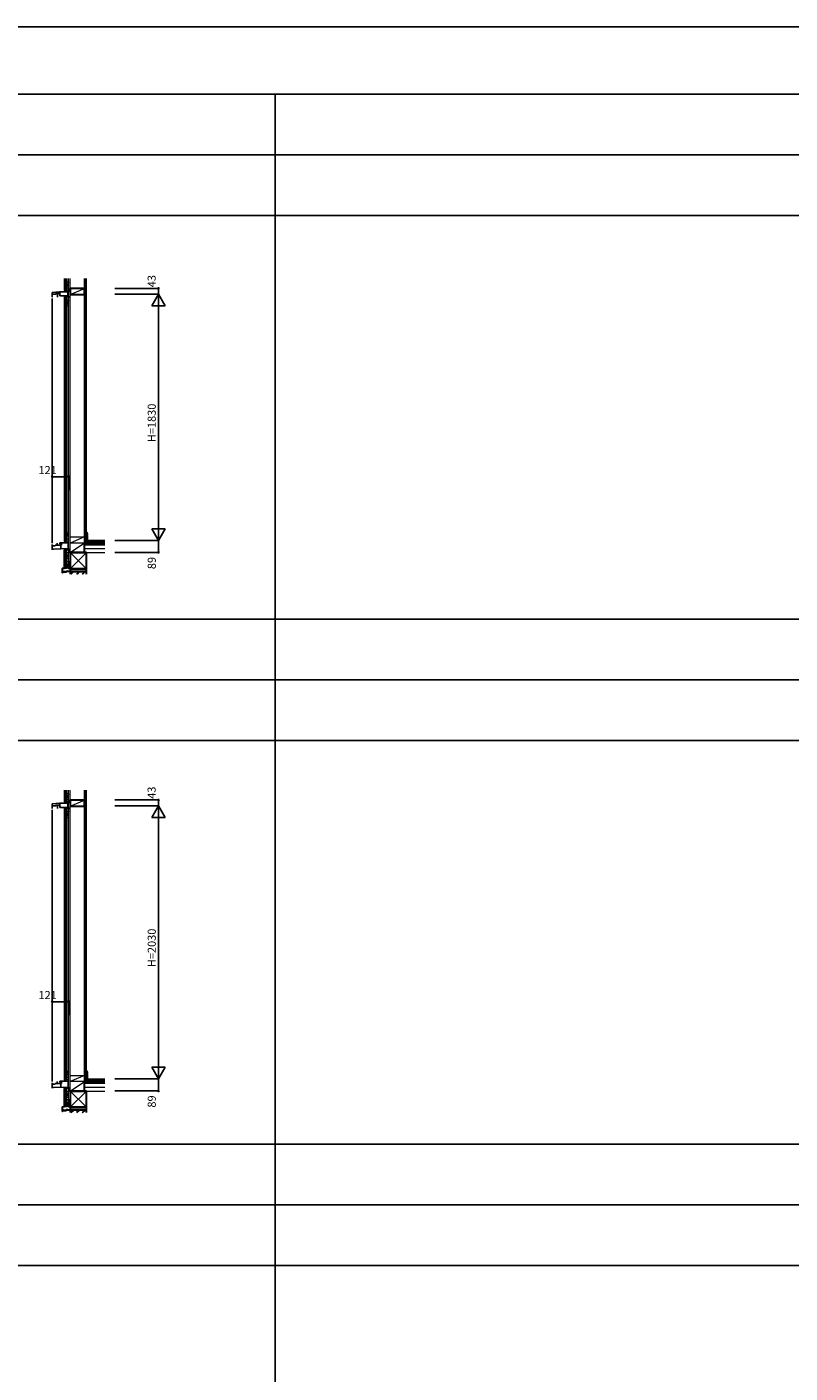
# Model space of a CAD drawing. Extents: x 0 to 27500, y 0 to 20000.
# Drawn here: x 16155 to 21828, y 10000 to 20000 of the extents above; entities that cross this region are included whole.
import ezdxf

# ---------------------------------------------------------------- set-up
doc = ezdxf.new("R2010")
doc.units = 0
for name, color, linetype in [('YKK_C1', 4, 'CONTINUOUS'), ('YKK_C2', 5, 'CONTINUOUS'), ('YKK_F1', 7, 'CONTINUOUS'), ('YKK_N1', 2, 'CONTINUOUS'), ('YKK_Z1', 7, 'CONTINUOUS')]:
    doc.layers.add(name, color=color, linetype=linetype)

msp = doc.modelspace()

# ---------------------------------------------------------------- linework, layer by layer
at = {"layer": 'YKK_C1'}
for p, q in [((16397, 18033), (16344, 18028)), ((16344, 18028), (16344, 17993)), ((16373, 18015), (16344, 18015)), ((16370, 18015), (16370, 18019)), ((16370, 18019), (16383, 18019)), ((16387, 18015), (16381, 18015)), ((16383, 17993), (16383, 18020)), ((16383, 18020), (16401, 18020)), ((16463, 18033), (16397, 18033)), ((16399, 18015), (16401, 18015)), ((16401, 18002), (16401, 18033)), ((16401, 18005), (16407, 18005)), ((16403, 18002), (16401, 18002)), ((16407, 18005), (16407, 18002)), ((16407, 18002), (16462, 18002)), ((16459, 18033), (16459, 18002)), ((16462, 18002), (16462, 18000)), ((16465, 18058), (16463, 18058)), ((16463, 18058), (16463, 18033)), ((16465, 18042), (16463, 18042)), ((16344, 17983), (16344, 16165)), ((16462, 18000), (16461, 17999)), ((16461, 17999), (16461, 17999)), ((16461, 17999), (16463, 17987)), ((16465, 18000), (16462, 18000)), ((16463, 17987), (16465, 17987)), ((16344, 16116), (16344, 16155)), ((16344, 16146), (16365, 16146)), ((16344, 16121), (16352, 16121)), ((16352, 16121), (16463, 16125)), ((16365, 16146), (16365, 16151)), ((16365, 16151), (16374, 16151)), ((16374, 16151), (16412, 16151)), ((16381, 16166), (16381, 16151)), ((16401, 16166), (16401, 16168)), ((16401, 16168), (16406, 16168)), ((16401, 16160), (16401, 16163)), ((16405, 16160), (16401, 16160)), ((16405, 16168), (16405, 16160)), ((16412, 16164), (16405, 16164)), ((16408, 16151), (16408, 16123)), ((16409, 16164), (16409, 16168)), ((16409, 16168), (16462, 16168)), ((16412, 16151), (16412, 16164)), ((16461, 16170), (16461, 16183)), ((16461, 16183), (16465, 16183)), ((16465, 16170), (16461, 16170)), ((16462, 16168), (16462, 16170)), ((16462, 16168), (16462, 16125)), ((16463, 16125), (16463, 16096)), ((16465, 16118), (16463, 16118)), ((16463, 16096), (16465, 16096)), ((16397, 14233), (16344, 14228)), ((16344, 14228), (16344, 14193)), ((16373, 14215), (16344, 14215)), ((16370, 14215), (16370, 14219)), ((16370, 14219), (16383, 14219)), ((16387, 14215), (16381, 14215)), ((16383, 14193), (16383, 14220)), ((16383, 14220), (16401, 14220)), ((16463, 14233), (16397, 14233)), ((16399, 14215), (16401, 14215)), ((16401, 14202), (16401, 14233)), ((16401, 14205), (16407, 14205)), ((16403, 14202), (16401, 14202)), ((16407, 14205), (16407, 14202)), ((16407, 14202), (16462, 14202)), ((16459, 14233), (16459, 14202)), ((16462, 14202), (16462, 14200)), ((16465, 14258), (16463, 14258)), ((16463, 14258), (16463, 14233)), ((16465, 14242), (16463, 14242)), ((16344, 14183), (16344, 12165)), ((16462, 14200), (16461, 14199)), ((16461, 14199), (16461, 14199)), ((16461, 14199), (16463, 14187)), ((16465, 14200), (16462, 14200)), ((16463, 14187), (16465, 14187)), ((16344, 12116), (16344, 12155)), ((16344, 12146), (16365, 12146)), ((16344, 12121), (16352, 12121)), ((16352, 12121), (16463, 12125)), ((16365, 12146), (16365, 12151)), ((16365, 12151), (16374, 12151)), ((16374, 12151), (16412, 12151)), ((16381, 12166), (16381, 12151)), ((16401, 12166), (16401, 12168)), ((16401, 12168), (16406, 12168)), ((16401, 12160), (16401, 12163)), ((16405, 12160), (16401, 12160)), ((16405, 12168), (16405, 12160)), ((16412, 12164), (16405, 12164)), ((16408, 12151), (16408, 12123)), ((16409, 12164), (16409, 12168)), ((16409, 12168), (16462, 12168)), ((16412, 12151), (16412, 12164)), ((16461, 12170), (16461, 12183)), ((16461, 12183), (16465, 12183)), ((16465, 12170), (16461, 12170)), ((16462, 12168), (16462, 12170)), ((16462, 12168), (16462, 12125)), ((16463, 12125), (16463, 12096)), ((16465, 12118), (16463, 12118)), ((16463, 12096), (16465, 12096))]:
    msp.add_line(p, q, dxfattribs=at)
at = {"layer": 'YKK_C2', "linetype": 'Continuous', "lineweight": 30, "ltscale": 1.5}
for p, q in [((16447, 18043), (16435, 18043)), ((16447, 17992), (16435, 17992)), ((16447, 16178), (16435, 16178)), ((16447, 16114), (16435, 16114)), ((16447, 14243), (16435, 14243)), ((16447, 14192), (16435, 14192)), ((16447, 12178), (16435, 12178)), ((16447, 12114), (16435, 12114))]:
    msp.add_line(p, q, dxfattribs=at)
at = {"layer": 'YKK_C2', "linetype": 'Continuous', "lineweight": 13, "ltscale": 1.5}
for p, q in [((16435, 18043), (16435, 18033)), ((16435, 18034), (16443, 18043)), ((16435, 18040), (16438, 18043)), ((16435, 17992), (16435, 18002)), ((16438, 18002), (16435, 17999)), ((16443, 18002), (16435, 17994)), ((16439, 18033), (16445, 18038)), ((16445, 18043), (16445, 18033)), ((16445, 18002), (16445, 17992)), ((16447, 17992), (16435, 17992)), ((16445, 17998), (16439, 17992)), ((16594, 16241), (16595, 16242)), ((16594, 16224), (16603, 16233)), ((16594, 16207), (16603, 16216)), ((16603, 16227), (16603, 16228)), ((16435, 16178), (16435, 16168)), ((16435, 16169), (16443, 16178)), ((16435, 16175), (16438, 16178)), ((16435, 16114), (16435, 16124)), ((16438, 16124), (16435, 16121)), ((16443, 16124), (16435, 16115)), ((16447, 16114), (16435, 16114)), ((16439, 16168), (16445, 16173)), ((16445, 16120), (16439, 16114)), ((16445, 16178), (16445, 16168)), ((16445, 16124), (16445, 16114)), ((16445, 16114), (16445, 16124)), ((16445, 16120), (16445, 16120)), ((16594, 16190), (16603, 16199)), ((16435, 14243), (16435, 14233)), ((16435, 14234), (16443, 14243)), ((16435, 14240), (16438, 14243)), ((16435, 14192), (16435, 14202)), ((16438, 14202), (16435, 14199)), ((16443, 14202), (16435, 14194)), ((16439, 14233), (16445, 14238)), ((16445, 14243), (16445, 14233)), ((16445, 14202), (16445, 14192)), ((16447, 14192), (16435, 14192)), ((16445, 14198), (16439, 14192)), ((16594, 12241), (16595, 12242)), ((16594, 12224), (16603, 12233)), ((16594, 12207), (16603, 12216)), ((16603, 12227), (16603, 12228)), ((16435, 12178), (16435, 12168)), ((16435, 12169), (16443, 12178)), ((16435, 12175), (16438, 12178)), ((16435, 12114), (16435, 12124)), ((16438, 12124), (16435, 12121)), ((16443, 12124), (16435, 12115)), ((16447, 12114), (16435, 12114)), ((16439, 12168), (16445, 12173)), ((16445, 12120), (16439, 12114)), ((16445, 12178), (16445, 12168)), ((16445, 12124), (16445, 12114)), ((16445, 12114), (16445, 12124)), ((16445, 12120), (16445, 12120)), ((16594, 12190), (16603, 12199))]:
    msp.add_line(p, q, dxfattribs=at)
at = {"layer": 'YKK_C2', "linetype": 'Continuous', "lineweight": 30, "ltscale": 0.5}
for p, q in [((16594, 16242), (16599, 16242)), ((16594, 16182), (16594, 16242)), ((16603, 16238), (16603, 16227)), ((16603, 16222), (16603, 16182)), ((16603, 16182), (16594, 16182)), ((16594, 12242), (16599, 12242)), ((16594, 12182), (16594, 12242)), ((16603, 12238), (16603, 12227)), ((16603, 12222), (16603, 12182)), ((16603, 12182), (16594, 12182))]:
    msp.add_line(p, q, dxfattribs=at)
for centre, radius, start, end in [((16599, 16238), 4, 0, 90), ((16603, 16225), 2.5, 90, 270), ((16599, 12238), 4, 0, 90), ((16603, 12225), 2.5, 90, 270)]:
    msp.add_arc(centre, radius, start, end, dxfattribs=at)
at = {"layer": 'YKK_F1', "color": 7}
for p, q in [((0, 20000), (27500, 20000)), ((0, 19500), (27000, 19500)), ((18000, 0), (18000, 19500)), ((0, 19050), (27000, 19050)), ((0, 18600), (27000, 18600)), ((0, 15600), (27000, 15600)), ((0, 15150), (27000, 15150)), ((0, 14700), (27000, 14700)), ((0, 11700), (27000, 11700)), ((0, 11250), (27000, 11250)), ((0, 10800), (27000, 10800))]:
    msp.add_line(p, q, dxfattribs=at)
at = {"layer": 'YKK_N1'}
for p, q in [((16808, 18058), (17133, 18058)), ((16808, 18015), (17133, 18015)), ((17083, 17928), (17133, 18015)), ((17133, 18015), (17133, 18058)), ((17133, 16185), (17133, 18015)), ((17133, 18015), (17183, 17928)), ((17183, 17928), (17083, 17928)), ((16344, 16658), (16344, 16558)), ((16344, 16658), (16465, 16658)), ((16465, 16658), (16465, 16558)), ((17083, 16272), (17133, 16185)), ((17183, 16272), (17083, 16272)), ((17133, 16185), (17183, 16272)), ((16808, 16185), (17133, 16185)), ((17133, 16096), (17133, 16185)), ((16808, 16096), (17133, 16096)), ((16808, 14258), (17133, 14258)), ((16808, 14215), (17133, 14215)), ((17083, 14128), (17133, 14215)), ((17133, 14215), (17133, 14258)), ((17133, 12185), (17133, 14215)), ((17133, 14215), (17183, 14128)), ((17183, 14128), (17083, 14128)), ((16344, 12758), (16344, 12658)), ((16344, 12758), (16465, 12758)), ((16465, 12758), (16465, 12658)), ((17083, 12272), (17133, 12185)), ((17183, 12272), (17083, 12272)), ((17133, 12185), (17183, 12272)), ((16808, 12185), (17133, 12185)), ((17133, 12096), (17133, 12185)), ((16808, 12096), (17133, 12096))]:
    msp.add_line(p, q, dxfattribs=at)
for centre in [(17133, 18058), (16344, 16658), (16465, 16658), (17133, 16096), (17133, 14258), (16344, 12758), (16465, 12758), (17133, 12096)]:
    msp.add_circle(centre, 5, dxfattribs=at)
at = {"layer": 'YKK_Z1', "linetype": 'Continuous', "lineweight": 30, "ltscale": 1.5}
for p, q in [((16435, 18130), (16435, 18043)), ((16447, 18130), (16447, 18043)), ((16582, 18130), (16582, 16182)), ((16594, 18130), (16594, 16182)), ((16582, 18057), (16477, 18057)), ((16477, 18057), (16477, 18012)), ((16477, 18012), (16582, 18012)), ((16582, 18012), (16582, 18057)), ((16435, 17992), (16435, 16178)), ((16447, 17992), (16447, 16178)), ((16435, 15985), (16435, 16114)), ((16447, 15985), (16447, 16114)), ((16733, 16182), (16582, 16182)), ((16582, 16182), (16582, 16167)), ((16582, 16167), (16733, 16167)), ((16582, 16095), (16582, 16167)), ((16733, 16167), (16582, 16167)), ((16582, 16155), (16582, 16167)), ((16582, 16155), (16733, 16155)), ((16464, 16032), (16464, 16031)), ((16464, 16031), (16464, 16023)), ((16464, 16022), (16464, 16003)), ((16464, 16002), (16464, 15984)), ((16465, 15982), (16465, 16032)), ((16597, 16095), (16477, 16095)), ((16477, 16095), (16477, 15975)), ((16477, 16095), (16582, 16095)), ((16597, 15975), (16597, 16095)), ((16417, 15974), (16418, 15946)), ((16463, 15983), (16418, 15976)), ((16418, 15973), (16419, 15952)), ((16464, 15982), (16419, 15975)), ((16419, 15951), (16447, 15951)), ((16447, 15951), (16419, 15951)), ((16419, 15950), (16419, 15947)), ((16419, 15946), (16419, 15946)), ((16447, 15985), (16435, 15985)), ((16447, 15954), (16447, 15952)), ((16448, 15955), (16477, 15956)), ((16460, 15956), (16448, 15955)), ((16448, 15952), (16448, 15954)), ((16461, 15956), (16477, 15956)), ((16477, 15975), (16597, 15975)), ((16597, 15975), (16477, 15975)), ((16477, 15975), (16477, 15955)), ((16477, 15958), (16477, 15957)), ((16477, 15955), (16477, 15935)), ((16597, 15955), (16477, 15955)), ((16477, 15955), (16597, 15955)), ((16478, 15958), (16478, 15957)), ((16597, 15955), (16597, 15975)), ((16597, 15935), (16597, 15955)), ((16435, 14330), (16435, 14243)), ((16447, 14330), (16447, 14243)), ((16582, 14330), (16582, 12182)), ((16594, 14330), (16594, 12182)), ((16582, 14257), (16477, 14257)), ((16477, 14257), (16477, 14212)), ((16477, 14212), (16582, 14212)), ((16582, 14212), (16582, 14257)), ((16435, 14192), (16435, 12178)), ((16447, 14192), (16447, 12178)), ((16435, 11985), (16435, 12114)), ((16447, 11985), (16447, 12114)), ((16733, 12182), (16582, 12182)), ((16582, 12182), (16582, 12167)), ((16582, 12167), (16733, 12167)), ((16582, 12095), (16582, 12167)), ((16733, 12167), (16582, 12167)), ((16582, 12155), (16582, 12167)), ((16582, 12155), (16733, 12155)), ((16464, 12032), (16464, 12031)), ((16464, 12031), (16464, 12023)), ((16464, 12022), (16464, 12003)), ((16464, 12002), (16464, 11984)), ((16465, 11982), (16465, 12032)), ((16597, 12095), (16477, 12095)), ((16477, 12095), (16477, 11975)), ((16477, 12095), (16582, 12095)), ((16597, 11975), (16597, 12095)), ((16417, 11974), (16418, 11946)), ((16463, 11983), (16418, 11976)), ((16418, 11973), (16419, 11952)), ((16464, 11982), (16419, 11975)), ((16419, 11951), (16447, 11951)), ((16447, 11951), (16419, 11951)), ((16419, 11950), (16419, 11947)), ((16419, 11946), (16419, 11946)), ((16447, 11985), (16435, 11985)), ((16447, 11954), (16447, 11952)), ((16448, 11955), (16477, 11956)), ((16460, 11956), (16448, 11955)), ((16448, 11952), (16448, 11954)), ((16461, 11956), (16477, 11956)), ((16477, 11975), (16597, 11975)), ((16597, 11975), (16477, 11975)), ((16477, 11975), (16477, 11955)), ((16477, 11958), (16477, 11957)), ((16477, 11955), (16477, 11935)), ((16597, 11955), (16477, 11955)), ((16477, 11955), (16597, 11955)), ((16478, 11958), (16478, 11957)), ((16597, 11955), (16597, 11975)), ((16597, 11935), (16597, 11955))]:
    msp.add_line(p, q, dxfattribs=at)
at = {"layer": 'YKK_Z1', "linetype": 'Continuous', "lineweight": 13, "ltscale": 1.5}
for p, q in [((16447, 18106), (16463, 18106)), ((16447, 18106), (16447, 18061)), ((16463, 18101), (16447, 18061)), ((16465, 15975), (16465, 18130)), ((16477, 18057), (16477, 18130)), ((16477, 15975), (16477, 18130)), ((16448, 18043), (16435, 18043)), ((16447, 18061), (16463, 18061)), ((16463, 18043), (16448, 18043)), ((16463, 18001), (16463, 17992)), ((16477, 18012), (16582, 18057)), ((16463, 17992), (16447, 17992)), ((16447, 17973), (16464, 17973)), ((16447, 17973), (16447, 17928)), ((16464, 17971), (16447, 17928)), ((16447, 17928), (16464, 17928)), ((16465, 17928), (16465, 17973)), ((16447, 16199), (16464, 16242)), ((16447, 16242), (16464, 16242)), ((16477, 16211), (16582, 16211)), ((16582, 16211), (16477, 16166)), ((16582, 16211), (16582, 16166)), ((16448, 16178), (16435, 16178)), ((16447, 16197), (16464, 16197)), ((16463, 16114), (16447, 16114)), ((16463, 16123), (16463, 16114)), ((16477, 16095), (16582, 16167)), ((16582, 16166), (16477, 16166)), ((16733, 16155), (16582, 16155)), ((16582, 16155), (16733, 16155)), ((16582, 16095), (16582, 16155)), ((16582, 16125), (16733, 16125)), ((16447, 16095), (16464, 16095)), ((16464, 16093), (16447, 16050)), ((16447, 16050), (16464, 16050)), ((16463, 16030), (16447, 16030)), ((16463, 16025), (16447, 15985)), ((16477, 15975), (16597, 16095)), ((16477, 16095), (16597, 15975)), ((16582, 16095), (16733, 16095)), ((16447, 15985), (16464, 15985)), ((16447, 15985), (16464, 15985)), ((16477, 15975), (16465, 15975)), ((16478, 15935), (16478, 15954)), ((16595, 15954), (16478, 15954)), ((16481, 15935), (16500, 15954)), ((16483, 15935), (16502, 15954)), ((16485, 15935), (16504, 15954)), ((16543, 15954), (16523, 15935)), ((16526, 15935), (16545, 15954)), ((16547, 15954), (16528, 15935)), ((16566, 15935), (16585, 15954)), ((16568, 15935), (16587, 15954)), ((16570, 15935), (16589, 15954)), ((16595, 15935), (16595, 15954)), ((16447, 14306), (16463, 14306)), ((16447, 14306), (16447, 14261)), ((16463, 14301), (16447, 14261)), ((16465, 11975), (16465, 14330)), ((16477, 14257), (16477, 14330)), ((16477, 11975), (16477, 14330)), ((16448, 14243), (16435, 14243)), ((16447, 14261), (16463, 14261)), ((16463, 14243), (16448, 14243)), ((16463, 14201), (16463, 14192)), ((16477, 14212), (16582, 14257)), ((16463, 14192), (16447, 14192)), ((16447, 14173), (16464, 14173)), ((16447, 14173), (16447, 14128)), ((16464, 14171), (16447, 14128)), ((16447, 14128), (16464, 14128)), ((16465, 14128), (16465, 14173)), ((16447, 12199), (16464, 12242)), ((16447, 12242), (16464, 12242)), ((16477, 12211), (16582, 12211)), ((16582, 12211), (16477, 12166)), ((16582, 12211), (16582, 12166)), ((16448, 12178), (16435, 12178)), ((16447, 12197), (16464, 12197)), ((16463, 12114), (16447, 12114)), ((16463, 12123), (16463, 12114)), ((16477, 12095), (16582, 12167)), ((16582, 12166), (16477, 12166)), ((16733, 12155), (16582, 12155)), ((16582, 12155), (16733, 12155)), ((16582, 12095), (16582, 12155)), ((16582, 12125), (16733, 12125)), ((16447, 12095), (16464, 12095)), ((16464, 12093), (16447, 12050)), ((16447, 12050), (16464, 12050)), ((16463, 12030), (16447, 12030)), ((16463, 12025), (16447, 11985)), ((16477, 11975), (16597, 12095)), ((16477, 12095), (16597, 11975)), ((16582, 12095), (16733, 12095)), ((16447, 11985), (16464, 11985)), ((16447, 11985), (16464, 11985)), ((16477, 11975), (16465, 11975)), ((16478, 11935), (16478, 11954)), ((16595, 11954), (16478, 11954)), ((16481, 11935), (16500, 11954)), ((16483, 11935), (16502, 11954)), ((16485, 11935), (16504, 11954)), ((16543, 11954), (16523, 11935)), ((16526, 11935), (16545, 11954)), ((16547, 11954), (16528, 11935)), ((16566, 11935), (16585, 11954)), ((16568, 11935), (16587, 11954)), ((16570, 11935), (16589, 11954)), ((16595, 11935), (16595, 11954))]:
    msp.add_line(p, q, dxfattribs=at)
at = {"layer": 'YKK_Z1', "linetype": 'Continuous', "lineweight": 30, "ltscale": 1.5}
for centre, radius, start, end in [((16464, 16032), 0.55, 360, 180.0017), ((16464, 16031), 0.2, 179.9969, 255.5197), ((16464, 16031), 0.2, 0, 75.5217), ((16464, 16023), 0.2, 180, 246.4215), ((16464, 16023), 0.3, 293.5799, 66.4201), ((16464, 16022), 0.2, 113.5785, 180), ((16464, 16003), 0.2, 180, 246.4215), ((16464, 16003), 0.3, 293.5799, 66.4201), ((16464, 16002), 0.2, 113.5785, 180), ((16419, 15974), 2, 98.7918, 182.8624), ((16419, 15974), 1.5, 98.7918, 182.8624), ((16419, 15946), 0.65, 182.8624, 270), ((16419, 15952), 0.5, 182.8624, 270.0001), ((16419, 15950), 0.5, 90.0001, 182.8624), ((16419, 15946), 0.65, 0, 66.7349), ((16419, 15947), 0.3, 182.8624, 246.7349), ((16419, 15946), 0.65, 270, 0), ((16448, 15954), 1.1, 91.9092, 180), ((16447, 15952), 1.1, 270, 0), ((16447, 15952), 0.3, 270, 0), ((16448, 15954), 0.3, 91.9092, 180), ((16460, 15956), 0.2, 25.4973, 91.9192), ((16460, 15956), 0.3, 205.4973, 338.341), ((16461, 15956), 0.2, 91.9192, 158.341), ((16463, 15984), 1, 278.7918, 360), ((16464, 15982), 0.3, 278.7918, 0), ((16478, 15958), 0.4, 90.0001, 180), ((16477, 15957), 1.1, 271.9092, 0), ((16477, 15957), 0.3, 271.9092, 0), ((16478, 15958), 0.4, 0, 90.0001), ((16464, 12032), 0.55, 360, 180.0017), ((16464, 12031), 0.2, 179.9969, 255.5197), ((16464, 12031), 0.2, 0, 75.5217), ((16464, 12023), 0.2, 180, 246.4215), ((16464, 12023), 0.3, 293.5799, 66.4201), ((16464, 12022), 0.2, 113.5785, 180), ((16464, 12003), 0.2, 180, 246.4215), ((16464, 12003), 0.3, 293.5799, 66.4201), ((16464, 12002), 0.2, 113.5785, 180), ((16419, 11974), 2, 98.7918, 182.8624), ((16419, 11974), 1.5, 98.7918, 182.8624), ((16419, 11946), 0.65, 182.8624, 270), ((16419, 11952), 0.5, 182.8624, 270.0001), ((16419, 11950), 0.5, 90.0001, 182.8624), ((16419, 11946), 0.65, 0, 66.7349), ((16419, 11947), 0.3, 182.8624, 246.7349), ((16419, 11946), 0.65, 270, 0), ((16448, 11954), 1.1, 91.9092, 180), ((16447, 11952), 1.1, 270, 0), ((16447, 11952), 0.3, 270, 0), ((16448, 11954), 0.3, 91.9092, 180), ((16460, 11956), 0.2, 25.4973, 91.9192), ((16460, 11956), 0.3, 205.4973, 338.341), ((16461, 11956), 0.2, 91.9192, 158.341), ((16463, 11984), 1, 278.7918, 360), ((16464, 11982), 0.3, 278.7918, 0), ((16478, 11958), 0.4, 90.0001, 180), ((16477, 11957), 1.1, 271.9092, 0), ((16477, 11957), 0.3, 271.9092, 0), ((16478, 11958), 0.4, 0, 90.0001)]:
    msp.add_arc(centre, radius, start, end, dxfattribs=at)

# ---------------------------------------------------------------- texts
at = {"layer": 'YKK_N1'}
for s, p in [('43', (17112, 18066)), ('H=1830', (17113, 16915)), ('89', (17113, 15972)), ('43', (17112, 14266)), ('H=2030', (17113, 13015)), ('89', (17113, 11972))]:
    msp.add_text(s, height=60, rotation=90, dxfattribs=at).set_placement(p)
for p in [(16241, 16678), (16241, 12778)]:
    msp.add_text('121', height=60, dxfattribs=at).set_placement(p)

doc.saveas('drawing.dxf')
